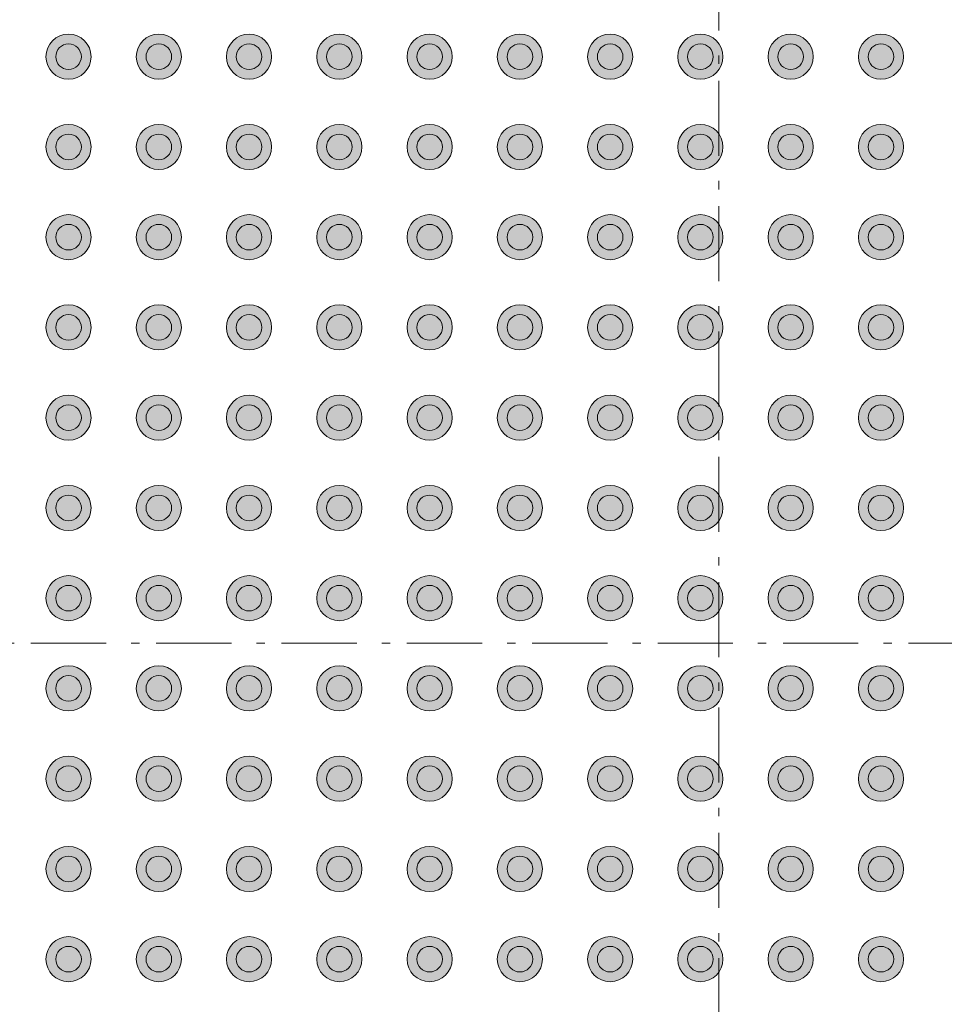
# Model space of a CAD drawing. Units: millimetres. Extents: x -16.8 to 70.5, y -154.9 to -88.4.
# Drawn here: x 18.6 to 31.6, y -122.3 to -108.4 of the extents above; entities that cross this region are included whole.
import ezdxf

# ---------------------------------------------------------------- set-up
doc = ezdxf.new("R2010")
doc.units = ezdxf.units.MM
doc.header["$LTSCALE"] = 4.233329
doc.linetypes.add('STYLE_17', pattern=[0.416656, 0.25, -0.083313, 0.027771, -0.055573])
doc.layers.add('None', color=7, linetype='Continuous', lineweight=5)

# ---------------------------------------------------------------- blocks, each defined once
blk = doc.blocks.new('Group')
at = {"layer": 'None', "color": 30, "linetype": 'STYLE_17', "lineweight": 9}
for p, q in [((1.53559, 56.8055), (1.53559, 19.8055)), ((-16.96441, 38.3055), (20.03559, 38.3055))]:
    blk.add_line(p, q, dxfattribs=at)

msp = doc.modelspace()

# ---------------------------------------------------------------- hatches: boundary and pattern name
at = {"layer": 'None', "linetype": 'Continuous', "lineweight": 0}
h = msp.add_hatch(color=7, dxfattribs=at)
edge = h.paths.add_edge_path()
edge.add_arc((19.25, -108.91607), 0.3175, 0, 360, ccw=False)
h = msp.add_hatch(color=7, dxfattribs=at)
edge = h.paths.add_edge_path()
edge.add_arc((20.52, -108.91607), 0.3175, 0, 360, ccw=False)
h = msp.add_hatch(color=7, dxfattribs=at)
edge = h.paths.add_edge_path()
edge.add_arc((21.79, -108.91607), 0.3175, 0, 360, ccw=False)
h = msp.add_hatch(color=7, dxfattribs=at)
edge = h.paths.add_edge_path()
edge.add_arc((23.06, -108.91607), 0.3175, 0, 360, ccw=False)
h = msp.add_hatch(color=7, dxfattribs=at)
edge = h.paths.add_edge_path()
edge.add_arc((24.33, -108.91607), 0.3175, 0, 360, ccw=False)
h = msp.add_hatch(color=7, dxfattribs=at)
edge = h.paths.add_edge_path()
edge.add_arc((25.6, -108.91607), 0.3175, 0, 360, ccw=False)
h = msp.add_hatch(color=7, dxfattribs=at)
edge = h.paths.add_edge_path()
edge.add_arc((26.87, -108.91607), 0.3175, 0, 360, ccw=False)
h = msp.add_hatch(color=7, dxfattribs=at)
edge = h.paths.add_edge_path()
edge.add_arc((28.14, -108.91607), 0.3175, 0, 360, ccw=False)
h = msp.add_hatch(color=7, dxfattribs=at)
edge = h.paths.add_edge_path()
edge.add_arc((29.41, -108.91607), 0.3175, 0, 360, ccw=False)
h = msp.add_hatch(color=7, dxfattribs=at)
edge = h.paths.add_edge_path()
edge.add_arc((30.68, -108.91607), 0.3175, 0, 360, ccw=False)
h = msp.add_hatch(color=7, dxfattribs=at)
edge = h.paths.add_edge_path()
edge.add_arc((19.25, -108.91607), 0.18, 0, 360, ccw=False)
h = msp.add_hatch(color=7, dxfattribs=at)
edge = h.paths.add_edge_path()
edge.add_arc((20.52, -108.91607), 0.18, 0, 360, ccw=False)
h = msp.add_hatch(color=7, dxfattribs=at)
edge = h.paths.add_edge_path()
edge.add_arc((21.79, -108.91607), 0.18, 0, 360, ccw=False)
h = msp.add_hatch(color=7, dxfattribs=at)
edge = h.paths.add_edge_path()
edge.add_arc((23.06, -108.91607), 0.18, 0, 360, ccw=False)
h = msp.add_hatch(color=7, dxfattribs=at)
edge = h.paths.add_edge_path()
edge.add_arc((24.33, -108.91607), 0.18, 0, 360, ccw=False)
h = msp.add_hatch(color=7, dxfattribs=at)
edge = h.paths.add_edge_path()
edge.add_arc((25.6, -108.91607), 0.18, 0, 360, ccw=False)
h = msp.add_hatch(color=7, dxfattribs=at)
edge = h.paths.add_edge_path()
edge.add_arc((26.87, -108.91607), 0.18, 0, 360, ccw=False)
h = msp.add_hatch(color=7, dxfattribs=at)
edge = h.paths.add_edge_path()
edge.add_arc((28.14, -108.91607), 0.18, 0, 360, ccw=False)
h = msp.add_hatch(color=7, dxfattribs=at)
edge = h.paths.add_edge_path()
edge.add_arc((29.41, -108.91607), 0.18, 0, 360, ccw=False)
h = msp.add_hatch(color=7, dxfattribs=at)
edge = h.paths.add_edge_path()
edge.add_arc((30.68, -108.91607), 0.18, 0, 360, ccw=False)
h = msp.add_hatch(color=7, dxfattribs=at)
edge = h.paths.add_edge_path()
edge.add_arc((19.25, -110.18607), 0.3175, 0, 360, ccw=False)
h = msp.add_hatch(color=7, dxfattribs=at)
edge = h.paths.add_edge_path()
edge.add_arc((20.52, -110.18607), 0.3175, 0, 360, ccw=False)
h = msp.add_hatch(color=7, dxfattribs=at)
edge = h.paths.add_edge_path()
edge.add_arc((21.79, -110.18607), 0.3175, 0, 360, ccw=False)
h = msp.add_hatch(color=7, dxfattribs=at)
edge = h.paths.add_edge_path()
edge.add_arc((23.06, -110.18607), 0.3175, 0, 360, ccw=False)
h = msp.add_hatch(color=7, dxfattribs=at)
edge = h.paths.add_edge_path()
edge.add_arc((24.33, -110.18607), 0.3175, 0, 360, ccw=False)
h = msp.add_hatch(color=7, dxfattribs=at)
edge = h.paths.add_edge_path()
edge.add_arc((25.6, -110.18607), 0.3175, 0, 360, ccw=False)
h = msp.add_hatch(color=7, dxfattribs=at)
edge = h.paths.add_edge_path()
edge.add_arc((26.87, -110.18607), 0.3175, 0, 360, ccw=False)
h = msp.add_hatch(color=7, dxfattribs=at)
edge = h.paths.add_edge_path()
edge.add_arc((28.14, -110.18607), 0.3175, 0, 360, ccw=False)
h = msp.add_hatch(color=7, dxfattribs=at)
edge = h.paths.add_edge_path()
edge.add_arc((29.41, -110.18607), 0.3175, 0, 360, ccw=False)
h = msp.add_hatch(color=7, dxfattribs=at)
edge = h.paths.add_edge_path()
edge.add_arc((30.68, -110.18607), 0.3175, 0, 360, ccw=False)
h = msp.add_hatch(color=7, dxfattribs=at)
edge = h.paths.add_edge_path()
edge.add_arc((19.25, -110.18607), 0.18, 0, 360, ccw=False)
h = msp.add_hatch(color=7, dxfattribs=at)
edge = h.paths.add_edge_path()
edge.add_arc((20.52, -110.18607), 0.18, 0, 360, ccw=False)
h = msp.add_hatch(color=7, dxfattribs=at)
edge = h.paths.add_edge_path()
edge.add_arc((21.79, -110.18607), 0.18, 0, 360, ccw=False)
h = msp.add_hatch(color=7, dxfattribs=at)
edge = h.paths.add_edge_path()
edge.add_arc((23.06, -110.18607), 0.18, 0, 360, ccw=False)
h = msp.add_hatch(color=7, dxfattribs=at)
edge = h.paths.add_edge_path()
edge.add_arc((24.33, -110.18607), 0.18, 0, 360, ccw=False)
h = msp.add_hatch(color=7, dxfattribs=at)
edge = h.paths.add_edge_path()
edge.add_arc((25.6, -110.18607), 0.18, 0, 360, ccw=False)
h = msp.add_hatch(color=7, dxfattribs=at)
edge = h.paths.add_edge_path()
edge.add_arc((26.87, -110.18607), 0.18, 0, 360, ccw=False)
h = msp.add_hatch(color=7, dxfattribs=at)
edge = h.paths.add_edge_path()
edge.add_arc((28.14, -110.18607), 0.18, 0, 360, ccw=False)
h = msp.add_hatch(color=7, dxfattribs=at)
edge = h.paths.add_edge_path()
edge.add_arc((29.41, -110.18607), 0.18, 0, 360, ccw=False)
h = msp.add_hatch(color=7, dxfattribs=at)
edge = h.paths.add_edge_path()
edge.add_arc((30.68, -110.18607), 0.18, 0, 360, ccw=False)
h = msp.add_hatch(color=7, dxfattribs=at)
edge = h.paths.add_edge_path()
edge.add_arc((19.25, -111.45607), 0.3175, 0, 360, ccw=False)
h = msp.add_hatch(color=7, dxfattribs=at)
edge = h.paths.add_edge_path()
edge.add_arc((20.52, -111.45607), 0.3175, 0, 360, ccw=False)
h = msp.add_hatch(color=7, dxfattribs=at)
edge = h.paths.add_edge_path()
edge.add_arc((21.79, -111.45607), 0.3175, 0, 360, ccw=False)
h = msp.add_hatch(color=7, dxfattribs=at)
edge = h.paths.add_edge_path()
edge.add_arc((23.06, -111.45607), 0.3175, 0, 360, ccw=False)
h = msp.add_hatch(color=7, dxfattribs=at)
edge = h.paths.add_edge_path()
edge.add_arc((24.33, -111.45607), 0.3175, 0, 360, ccw=False)
h = msp.add_hatch(color=7, dxfattribs=at)
edge = h.paths.add_edge_path()
edge.add_arc((25.6, -111.45607), 0.3175, 0, 360, ccw=False)
h = msp.add_hatch(color=7, dxfattribs=at)
edge = h.paths.add_edge_path()
edge.add_arc((26.87, -111.45607), 0.3175, 0, 360, ccw=False)
h = msp.add_hatch(color=7, dxfattribs=at)
edge = h.paths.add_edge_path()
edge.add_arc((28.14, -111.45607), 0.3175, 0, 360, ccw=False)
h = msp.add_hatch(color=7, dxfattribs=at)
edge = h.paths.add_edge_path()
edge.add_arc((29.41, -111.45607), 0.3175, 0, 360, ccw=False)
h = msp.add_hatch(color=7, dxfattribs=at)
edge = h.paths.add_edge_path()
edge.add_arc((30.68, -111.45607), 0.3175, 0, 360, ccw=False)
h = msp.add_hatch(color=7, dxfattribs=at)
edge = h.paths.add_edge_path()
edge.add_arc((19.25, -111.45607), 0.18, 0, 360, ccw=False)
h = msp.add_hatch(color=7, dxfattribs=at)
edge = h.paths.add_edge_path()
edge.add_arc((20.52, -111.45607), 0.18, 0, 360, ccw=False)
h = msp.add_hatch(color=7, dxfattribs=at)
edge = h.paths.add_edge_path()
edge.add_arc((21.79, -111.45607), 0.18, 0, 360, ccw=False)
h = msp.add_hatch(color=7, dxfattribs=at)
edge = h.paths.add_edge_path()
edge.add_arc((23.06, -111.45607), 0.18, 0, 360, ccw=False)
h = msp.add_hatch(color=7, dxfattribs=at)
edge = h.paths.add_edge_path()
edge.add_arc((24.33, -111.45607), 0.18, 0, 360, ccw=False)
h = msp.add_hatch(color=7, dxfattribs=at)
edge = h.paths.add_edge_path()
edge.add_arc((25.6, -111.45607), 0.18, 0, 360, ccw=False)
h = msp.add_hatch(color=7, dxfattribs=at)
edge = h.paths.add_edge_path()
edge.add_arc((26.87, -111.45607), 0.18, 0, 360, ccw=False)
h = msp.add_hatch(color=7, dxfattribs=at)
edge = h.paths.add_edge_path()
edge.add_arc((28.14, -111.45607), 0.18, 0, 360, ccw=False)
h = msp.add_hatch(color=7, dxfattribs=at)
edge = h.paths.add_edge_path()
edge.add_arc((29.41, -111.45607), 0.18, 0, 360, ccw=False)
h = msp.add_hatch(color=7, dxfattribs=at)
edge = h.paths.add_edge_path()
edge.add_arc((30.68, -111.45607), 0.18, 0, 360, ccw=False)
h = msp.add_hatch(color=7, dxfattribs=at)
edge = h.paths.add_edge_path()
edge.add_arc((19.25, -112.72607), 0.3175, 0, 360, ccw=False)
h = msp.add_hatch(color=7, dxfattribs=at)
edge = h.paths.add_edge_path()
edge.add_arc((20.52, -112.72607), 0.3175, 0, 360, ccw=False)
h = msp.add_hatch(color=7, dxfattribs=at)
edge = h.paths.add_edge_path()
edge.add_arc((21.79, -112.72607), 0.3175, 0, 360, ccw=False)
h = msp.add_hatch(color=7, dxfattribs=at)
edge = h.paths.add_edge_path()
edge.add_arc((23.06, -112.72607), 0.3175, 0, 360, ccw=False)
h = msp.add_hatch(color=7, dxfattribs=at)
edge = h.paths.add_edge_path()
edge.add_arc((24.33, -112.72607), 0.3175, 0, 360, ccw=False)
h = msp.add_hatch(color=7, dxfattribs=at)
edge = h.paths.add_edge_path()
edge.add_arc((25.6, -112.72607), 0.3175, 0, 360, ccw=False)
h = msp.add_hatch(color=7, dxfattribs=at)
edge = h.paths.add_edge_path()
edge.add_arc((26.87, -112.72607), 0.3175, 0, 360, ccw=False)
h = msp.add_hatch(color=7, dxfattribs=at)
edge = h.paths.add_edge_path()
edge.add_arc((28.14, -112.72607), 0.3175, 0, 360, ccw=False)
h = msp.add_hatch(color=7, dxfattribs=at)
edge = h.paths.add_edge_path()
edge.add_arc((29.41, -112.72607), 0.3175, 0, 360, ccw=False)
h = msp.add_hatch(color=7, dxfattribs=at)
edge = h.paths.add_edge_path()
edge.add_arc((30.68, -112.72607), 0.3175, 0, 360, ccw=False)
h = msp.add_hatch(color=7, dxfattribs=at)
edge = h.paths.add_edge_path()
edge.add_arc((19.25, -112.72607), 0.18, 0, 360, ccw=False)
h = msp.add_hatch(color=7, dxfattribs=at)
edge = h.paths.add_edge_path()
edge.add_arc((20.52, -112.72607), 0.18, 0, 360, ccw=False)
h = msp.add_hatch(color=7, dxfattribs=at)
edge = h.paths.add_edge_path()
edge.add_arc((21.79, -112.72607), 0.18, 0, 360, ccw=False)
h = msp.add_hatch(color=7, dxfattribs=at)
edge = h.paths.add_edge_path()
edge.add_arc((23.06, -112.72607), 0.18, 0, 360, ccw=False)
h = msp.add_hatch(color=7, dxfattribs=at)
edge = h.paths.add_edge_path()
edge.add_arc((24.33, -112.72607), 0.18, 0, 360, ccw=False)
h = msp.add_hatch(color=7, dxfattribs=at)
edge = h.paths.add_edge_path()
edge.add_arc((25.6, -112.72607), 0.18, 0, 360, ccw=False)
h = msp.add_hatch(color=7, dxfattribs=at)
edge = h.paths.add_edge_path()
edge.add_arc((26.87, -112.72607), 0.18, 0, 360, ccw=False)
h = msp.add_hatch(color=7, dxfattribs=at)
edge = h.paths.add_edge_path()
edge.add_arc((28.14, -112.72607), 0.18, 0, 360, ccw=False)
h = msp.add_hatch(color=7, dxfattribs=at)
edge = h.paths.add_edge_path()
edge.add_arc((29.41, -112.72607), 0.18, 0, 360, ccw=False)
h = msp.add_hatch(color=7, dxfattribs=at)
edge = h.paths.add_edge_path()
edge.add_arc((30.68, -112.72607), 0.18, 0, 360, ccw=False)
h = msp.add_hatch(color=7, dxfattribs=at)
edge = h.paths.add_edge_path()
edge.add_arc((19.25, -113.99607), 0.3175, 0, 360, ccw=False)
h = msp.add_hatch(color=7, dxfattribs=at)
edge = h.paths.add_edge_path()
edge.add_arc((20.52, -113.99607), 0.3175, 0, 360, ccw=False)
h = msp.add_hatch(color=7, dxfattribs=at)
edge = h.paths.add_edge_path()
edge.add_arc((21.79, -113.99607), 0.3175, 0, 360, ccw=False)
h = msp.add_hatch(color=7, dxfattribs=at)
edge = h.paths.add_edge_path()
edge.add_arc((23.06, -113.99607), 0.3175, 0, 360, ccw=False)
h = msp.add_hatch(color=7, dxfattribs=at)
edge = h.paths.add_edge_path()
edge.add_arc((24.33, -113.99607), 0.3175, 0, 360, ccw=False)
h = msp.add_hatch(color=7, dxfattribs=at)
edge = h.paths.add_edge_path()
edge.add_arc((25.6, -113.99607), 0.3175, 0, 360, ccw=False)
h = msp.add_hatch(color=7, dxfattribs=at)
edge = h.paths.add_edge_path()
edge.add_arc((26.87, -113.99607), 0.3175, 0, 360, ccw=False)
h = msp.add_hatch(color=7, dxfattribs=at)
edge = h.paths.add_edge_path()
edge.add_arc((28.14, -113.99607), 0.3175, 0, 360, ccw=False)
h = msp.add_hatch(color=7, dxfattribs=at)
edge = h.paths.add_edge_path()
edge.add_arc((29.41, -113.99607), 0.3175, 0, 360, ccw=False)
h = msp.add_hatch(color=7, dxfattribs=at)
edge = h.paths.add_edge_path()
edge.add_arc((30.68, -113.99607), 0.3175, 0, 360, ccw=False)
h = msp.add_hatch(color=7, dxfattribs=at)
edge = h.paths.add_edge_path()
edge.add_arc((19.25, -113.99607), 0.18, 0, 360, ccw=False)
h = msp.add_hatch(color=7, dxfattribs=at)
edge = h.paths.add_edge_path()
edge.add_arc((20.52, -113.99607), 0.18, 0, 360, ccw=False)
h = msp.add_hatch(color=7, dxfattribs=at)
edge = h.paths.add_edge_path()
edge.add_arc((21.79, -113.99607), 0.18, 0, 360, ccw=False)
h = msp.add_hatch(color=7, dxfattribs=at)
edge = h.paths.add_edge_path()
edge.add_arc((23.06, -113.99607), 0.18, 0, 360, ccw=False)
h = msp.add_hatch(color=7, dxfattribs=at)
edge = h.paths.add_edge_path()
edge.add_arc((24.33, -113.99607), 0.18, 0, 360, ccw=False)
h = msp.add_hatch(color=7, dxfattribs=at)
edge = h.paths.add_edge_path()
edge.add_arc((25.6, -113.99607), 0.18, 0, 360, ccw=False)
h = msp.add_hatch(color=7, dxfattribs=at)
edge = h.paths.add_edge_path()
edge.add_arc((26.87, -113.99607), 0.18, 0, 360, ccw=False)
h = msp.add_hatch(color=7, dxfattribs=at)
edge = h.paths.add_edge_path()
edge.add_arc((28.14, -113.99607), 0.18, 0, 360, ccw=False)
h = msp.add_hatch(color=7, dxfattribs=at)
edge = h.paths.add_edge_path()
edge.add_arc((29.41, -113.99607), 0.18, 0, 360, ccw=False)
h = msp.add_hatch(color=7, dxfattribs=at)
edge = h.paths.add_edge_path()
edge.add_arc((30.68, -113.99607), 0.18, 0, 360, ccw=False)
h = msp.add_hatch(color=7, dxfattribs=at)
edge = h.paths.add_edge_path()
edge.add_arc((19.25, -115.26607), 0.3175, 0, 360, ccw=False)
h = msp.add_hatch(color=7, dxfattribs=at)
edge = h.paths.add_edge_path()
edge.add_arc((20.52, -115.26607), 0.3175, 0, 360, ccw=False)
h = msp.add_hatch(color=7, dxfattribs=at)
edge = h.paths.add_edge_path()
edge.add_arc((21.79, -115.26607), 0.3175, 0, 360, ccw=False)
h = msp.add_hatch(color=7, dxfattribs=at)
edge = h.paths.add_edge_path()
edge.add_arc((23.06, -115.26607), 0.3175, 0, 360, ccw=False)
h = msp.add_hatch(color=7, dxfattribs=at)
edge = h.paths.add_edge_path()
edge.add_arc((24.33, -115.26607), 0.3175, 0, 360, ccw=False)
h = msp.add_hatch(color=7, dxfattribs=at)
edge = h.paths.add_edge_path()
edge.add_arc((25.6, -115.26607), 0.3175, 0, 360, ccw=False)
h = msp.add_hatch(color=7, dxfattribs=at)
edge = h.paths.add_edge_path()
edge.add_arc((26.87, -115.26607), 0.3175, 0, 360, ccw=False)
h = msp.add_hatch(color=7, dxfattribs=at)
edge = h.paths.add_edge_path()
edge.add_arc((28.14, -115.26607), 0.3175, 0, 360, ccw=False)
h = msp.add_hatch(color=7, dxfattribs=at)
edge = h.paths.add_edge_path()
edge.add_arc((29.41, -115.26607), 0.3175, 0, 360, ccw=False)
h = msp.add_hatch(color=7, dxfattribs=at)
edge = h.paths.add_edge_path()
edge.add_arc((30.68, -115.26607), 0.3175, 0, 360, ccw=False)
h = msp.add_hatch(color=7, dxfattribs=at)
edge = h.paths.add_edge_path()
edge.add_arc((19.25, -115.26607), 0.18, 0, 360, ccw=False)
h = msp.add_hatch(color=7, dxfattribs=at)
edge = h.paths.add_edge_path()
edge.add_arc((20.52, -115.26607), 0.18, 0, 360, ccw=False)
h = msp.add_hatch(color=7, dxfattribs=at)
edge = h.paths.add_edge_path()
edge.add_arc((21.79, -115.26607), 0.18, 0, 360, ccw=False)
h = msp.add_hatch(color=7, dxfattribs=at)
edge = h.paths.add_edge_path()
edge.add_arc((23.06, -115.26607), 0.18, 0, 360, ccw=False)
h = msp.add_hatch(color=7, dxfattribs=at)
edge = h.paths.add_edge_path()
edge.add_arc((24.33, -115.26607), 0.18, 0, 360, ccw=False)
h = msp.add_hatch(color=7, dxfattribs=at)
edge = h.paths.add_edge_path()
edge.add_arc((25.6, -115.26607), 0.18, 0, 360, ccw=False)
h = msp.add_hatch(color=7, dxfattribs=at)
edge = h.paths.add_edge_path()
edge.add_arc((26.87, -115.26607), 0.18, 0, 360, ccw=False)
h = msp.add_hatch(color=7, dxfattribs=at)
edge = h.paths.add_edge_path()
edge.add_arc((28.14, -115.26607), 0.18, 0, 360, ccw=False)
h = msp.add_hatch(color=7, dxfattribs=at)
edge = h.paths.add_edge_path()
edge.add_arc((29.41, -115.26607), 0.18, 0, 360, ccw=False)
h = msp.add_hatch(color=7, dxfattribs=at)
edge = h.paths.add_edge_path()
edge.add_arc((30.68, -115.26607), 0.18, 0, 360, ccw=False)
h = msp.add_hatch(color=7, dxfattribs=at)
edge = h.paths.add_edge_path()
edge.add_arc((19.25, -116.53607), 0.3175, 0, 360, ccw=False)
h = msp.add_hatch(color=7, dxfattribs=at)
edge = h.paths.add_edge_path()
edge.add_arc((20.52, -116.53607), 0.3175, 0, 360, ccw=False)
h = msp.add_hatch(color=7, dxfattribs=at)
edge = h.paths.add_edge_path()
edge.add_arc((21.79, -116.53607), 0.3175, 0, 360, ccw=False)
h = msp.add_hatch(color=7, dxfattribs=at)
edge = h.paths.add_edge_path()
edge.add_arc((23.06, -116.53607), 0.3175, 0, 360, ccw=False)
h = msp.add_hatch(color=7, dxfattribs=at)
edge = h.paths.add_edge_path()
edge.add_arc((24.33, -116.53607), 0.3175, 0, 360, ccw=False)
h = msp.add_hatch(color=7, dxfattribs=at)
edge = h.paths.add_edge_path()
edge.add_arc((25.6, -116.53607), 0.3175, 0, 360, ccw=False)
h = msp.add_hatch(color=7, dxfattribs=at)
edge = h.paths.add_edge_path()
edge.add_arc((26.87, -116.53607), 0.3175, 0, 360, ccw=False)
h = msp.add_hatch(color=7, dxfattribs=at)
edge = h.paths.add_edge_path()
edge.add_arc((28.14, -116.53607), 0.3175, 0, 360, ccw=False)
h = msp.add_hatch(color=7, dxfattribs=at)
edge = h.paths.add_edge_path()
edge.add_arc((29.41, -116.53607), 0.3175, 0, 360, ccw=False)
h = msp.add_hatch(color=7, dxfattribs=at)
edge = h.paths.add_edge_path()
edge.add_arc((30.68, -116.53607), 0.3175, 0, 360, ccw=False)
h = msp.add_hatch(color=7, dxfattribs=at)
edge = h.paths.add_edge_path()
edge.add_arc((19.25, -116.53607), 0.18, 0, 360, ccw=False)
h = msp.add_hatch(color=7, dxfattribs=at)
edge = h.paths.add_edge_path()
edge.add_arc((20.52, -116.53607), 0.18, 0, 360, ccw=False)
h = msp.add_hatch(color=7, dxfattribs=at)
edge = h.paths.add_edge_path()
edge.add_arc((21.79, -116.53607), 0.18, 0, 360, ccw=False)
h = msp.add_hatch(color=7, dxfattribs=at)
edge = h.paths.add_edge_path()
edge.add_arc((23.06, -116.53607), 0.18, 0, 360, ccw=False)
h = msp.add_hatch(color=7, dxfattribs=at)
edge = h.paths.add_edge_path()
edge.add_arc((24.33, -116.53607), 0.18, 0, 360, ccw=False)
h = msp.add_hatch(color=7, dxfattribs=at)
edge = h.paths.add_edge_path()
edge.add_arc((25.6, -116.53607), 0.18, 0, 360, ccw=False)
h = msp.add_hatch(color=7, dxfattribs=at)
edge = h.paths.add_edge_path()
edge.add_arc((26.87, -116.53607), 0.18, 0, 360, ccw=False)
h = msp.add_hatch(color=7, dxfattribs=at)
edge = h.paths.add_edge_path()
edge.add_arc((28.14, -116.53607), 0.18, 0, 360, ccw=False)
h = msp.add_hatch(color=7, dxfattribs=at)
edge = h.paths.add_edge_path()
edge.add_arc((29.41, -116.53607), 0.18, 0, 360, ccw=False)
h = msp.add_hatch(color=7, dxfattribs=at)
edge = h.paths.add_edge_path()
edge.add_arc((30.68, -116.53607), 0.18, 0, 360, ccw=False)
h = msp.add_hatch(color=7, dxfattribs=at)
edge = h.paths.add_edge_path()
edge.add_arc((19.25, -117.80607), 0.3175, 0, 360, ccw=False)
h = msp.add_hatch(color=7, dxfattribs=at)
edge = h.paths.add_edge_path()
edge.add_arc((20.52, -117.80607), 0.3175, 0, 360, ccw=False)
h = msp.add_hatch(color=7, dxfattribs=at)
edge = h.paths.add_edge_path()
edge.add_arc((21.79, -117.80607), 0.3175, 0, 360, ccw=False)
h = msp.add_hatch(color=7, dxfattribs=at)
edge = h.paths.add_edge_path()
edge.add_arc((23.06, -117.80607), 0.3175, 0, 360, ccw=False)
h = msp.add_hatch(color=7, dxfattribs=at)
edge = h.paths.add_edge_path()
edge.add_arc((24.33, -117.80607), 0.3175, 0, 360, ccw=False)
h = msp.add_hatch(color=7, dxfattribs=at)
edge = h.paths.add_edge_path()
edge.add_arc((25.6, -117.80607), 0.3175, 0, 360, ccw=False)
h = msp.add_hatch(color=7, dxfattribs=at)
edge = h.paths.add_edge_path()
edge.add_arc((26.87, -117.80607), 0.3175, 0, 360, ccw=False)
h = msp.add_hatch(color=7, dxfattribs=at)
edge = h.paths.add_edge_path()
edge.add_arc((28.14, -117.80607), 0.3175, 0, 360, ccw=False)
h = msp.add_hatch(color=7, dxfattribs=at)
edge = h.paths.add_edge_path()
edge.add_arc((29.41, -117.80607), 0.3175, 0, 360, ccw=False)
h = msp.add_hatch(color=7, dxfattribs=at)
edge = h.paths.add_edge_path()
edge.add_arc((30.68, -117.80607), 0.3175, 0, 360, ccw=False)
h = msp.add_hatch(color=7, dxfattribs=at)
edge = h.paths.add_edge_path()
edge.add_arc((19.25, -117.80607), 0.18, 0, 360, ccw=False)
h = msp.add_hatch(color=7, dxfattribs=at)
edge = h.paths.add_edge_path()
edge.add_arc((20.52, -117.80607), 0.18, 0, 360, ccw=False)
h = msp.add_hatch(color=7, dxfattribs=at)
edge = h.paths.add_edge_path()
edge.add_arc((21.79, -117.80607), 0.18, 0, 360, ccw=False)
h = msp.add_hatch(color=7, dxfattribs=at)
edge = h.paths.add_edge_path()
edge.add_arc((23.06, -117.80607), 0.18, 0, 360, ccw=False)
h = msp.add_hatch(color=7, dxfattribs=at)
edge = h.paths.add_edge_path()
edge.add_arc((24.33, -117.80607), 0.18, 0, 360, ccw=False)
h = msp.add_hatch(color=7, dxfattribs=at)
edge = h.paths.add_edge_path()
edge.add_arc((25.6, -117.80607), 0.18, 0, 360, ccw=False)
h = msp.add_hatch(color=7, dxfattribs=at)
edge = h.paths.add_edge_path()
edge.add_arc((26.87, -117.80607), 0.18, 0, 360, ccw=False)
h = msp.add_hatch(color=7, dxfattribs=at)
edge = h.paths.add_edge_path()
edge.add_arc((28.14, -117.80607), 0.18, 0, 360, ccw=False)
h = msp.add_hatch(color=7, dxfattribs=at)
edge = h.paths.add_edge_path()
edge.add_arc((29.41, -117.80607), 0.18, 0, 360, ccw=False)
h = msp.add_hatch(color=7, dxfattribs=at)
edge = h.paths.add_edge_path()
edge.add_arc((30.68, -117.80607), 0.18, 0, 360, ccw=False)
h = msp.add_hatch(color=7, dxfattribs=at)
edge = h.paths.add_edge_path()
edge.add_arc((19.25, -119.07607), 0.3175, 0, 360, ccw=False)
h = msp.add_hatch(color=7, dxfattribs=at)
edge = h.paths.add_edge_path()
edge.add_arc((20.52, -119.07607), 0.3175, 0, 360, ccw=False)
h = msp.add_hatch(color=7, dxfattribs=at)
edge = h.paths.add_edge_path()
edge.add_arc((21.79, -119.07607), 0.3175, 0, 360, ccw=False)
h = msp.add_hatch(color=7, dxfattribs=at)
edge = h.paths.add_edge_path()
edge.add_arc((23.06, -119.07607), 0.3175, 0, 360, ccw=False)
h = msp.add_hatch(color=7, dxfattribs=at)
edge = h.paths.add_edge_path()
edge.add_arc((24.33, -119.07607), 0.3175, 0, 360, ccw=False)
h = msp.add_hatch(color=7, dxfattribs=at)
edge = h.paths.add_edge_path()
edge.add_arc((25.6, -119.07607), 0.3175, 0, 360, ccw=False)
h = msp.add_hatch(color=7, dxfattribs=at)
edge = h.paths.add_edge_path()
edge.add_arc((26.87, -119.07607), 0.3175, 0, 360, ccw=False)
h = msp.add_hatch(color=7, dxfattribs=at)
edge = h.paths.add_edge_path()
edge.add_arc((28.14, -119.07607), 0.3175, 0, 360, ccw=False)
h = msp.add_hatch(color=7, dxfattribs=at)
edge = h.paths.add_edge_path()
edge.add_arc((29.41, -119.07607), 0.3175, 0, 360, ccw=False)
h = msp.add_hatch(color=7, dxfattribs=at)
edge = h.paths.add_edge_path()
edge.add_arc((30.68, -119.07607), 0.3175, 0, 360, ccw=False)
h = msp.add_hatch(color=7, dxfattribs=at)
edge = h.paths.add_edge_path()
edge.add_arc((19.25, -119.07607), 0.18, 0, 360, ccw=False)
h = msp.add_hatch(color=7, dxfattribs=at)
edge = h.paths.add_edge_path()
edge.add_arc((20.52, -119.07607), 0.18, 0, 360, ccw=False)
h = msp.add_hatch(color=7, dxfattribs=at)
edge = h.paths.add_edge_path()
edge.add_arc((21.79, -119.07607), 0.18, 0, 360, ccw=False)
h = msp.add_hatch(color=7, dxfattribs=at)
edge = h.paths.add_edge_path()
edge.add_arc((23.06, -119.07607), 0.18, 0, 360, ccw=False)
h = msp.add_hatch(color=7, dxfattribs=at)
edge = h.paths.add_edge_path()
edge.add_arc((24.33, -119.07607), 0.18, 0, 360, ccw=False)
h = msp.add_hatch(color=7, dxfattribs=at)
edge = h.paths.add_edge_path()
edge.add_arc((25.6, -119.07607), 0.18, 0, 360, ccw=False)
h = msp.add_hatch(color=7, dxfattribs=at)
edge = h.paths.add_edge_path()
edge.add_arc((26.87, -119.07607), 0.18, 0, 360, ccw=False)
h = msp.add_hatch(color=7, dxfattribs=at)
edge = h.paths.add_edge_path()
edge.add_arc((28.14, -119.07607), 0.18, 0, 360, ccw=False)
h = msp.add_hatch(color=7, dxfattribs=at)
edge = h.paths.add_edge_path()
edge.add_arc((29.41, -119.07607), 0.18, 0, 360, ccw=False)
h = msp.add_hatch(color=7, dxfattribs=at)
edge = h.paths.add_edge_path()
edge.add_arc((30.68, -119.07607), 0.18, 0, 360, ccw=False)
h = msp.add_hatch(color=7, dxfattribs=at)
edge = h.paths.add_edge_path()
edge.add_arc((19.25, -120.34607), 0.3175, 0, 360, ccw=False)
h = msp.add_hatch(color=7, dxfattribs=at)
edge = h.paths.add_edge_path()
edge.add_arc((20.52, -120.34607), 0.3175, 0, 360, ccw=False)
h = msp.add_hatch(color=7, dxfattribs=at)
edge = h.paths.add_edge_path()
edge.add_arc((21.79, -120.34607), 0.3175, 0, 360, ccw=False)
h = msp.add_hatch(color=7, dxfattribs=at)
edge = h.paths.add_edge_path()
edge.add_arc((23.06, -120.34607), 0.3175, 0, 360, ccw=False)
h = msp.add_hatch(color=7, dxfattribs=at)
edge = h.paths.add_edge_path()
edge.add_arc((24.33, -120.34607), 0.3175, 0, 360, ccw=False)
h = msp.add_hatch(color=7, dxfattribs=at)
edge = h.paths.add_edge_path()
edge.add_arc((25.6, -120.34607), 0.3175, 0, 360, ccw=False)
h = msp.add_hatch(color=7, dxfattribs=at)
edge = h.paths.add_edge_path()
edge.add_arc((26.87, -120.34607), 0.3175, 0, 360, ccw=False)
h = msp.add_hatch(color=7, dxfattribs=at)
edge = h.paths.add_edge_path()
edge.add_arc((28.14, -120.34607), 0.3175, 0, 360, ccw=False)
h = msp.add_hatch(color=7, dxfattribs=at)
edge = h.paths.add_edge_path()
edge.add_arc((29.41, -120.34607), 0.3175, 0, 360, ccw=False)
h = msp.add_hatch(color=7, dxfattribs=at)
edge = h.paths.add_edge_path()
edge.add_arc((30.68, -120.34607), 0.3175, 0, 360, ccw=False)
h = msp.add_hatch(color=7, dxfattribs=at)
edge = h.paths.add_edge_path()
edge.add_arc((19.25, -120.34607), 0.18, 0, 360, ccw=False)
h = msp.add_hatch(color=7, dxfattribs=at)
edge = h.paths.add_edge_path()
edge.add_arc((20.52, -120.34607), 0.18, 0, 360, ccw=False)
h = msp.add_hatch(color=7, dxfattribs=at)
edge = h.paths.add_edge_path()
edge.add_arc((21.79, -120.34607), 0.18, 0, 360, ccw=False)
h = msp.add_hatch(color=7, dxfattribs=at)
edge = h.paths.add_edge_path()
edge.add_arc((23.06, -120.34607), 0.18, 0, 360, ccw=False)
h = msp.add_hatch(color=7, dxfattribs=at)
edge = h.paths.add_edge_path()
edge.add_arc((24.33, -120.34607), 0.18, 0, 360, ccw=False)
h = msp.add_hatch(color=7, dxfattribs=at)
edge = h.paths.add_edge_path()
edge.add_arc((25.6, -120.34607), 0.18, 0, 360, ccw=False)
h = msp.add_hatch(color=7, dxfattribs=at)
edge = h.paths.add_edge_path()
edge.add_arc((26.87, -120.34607), 0.18, 0, 360, ccw=False)
h = msp.add_hatch(color=7, dxfattribs=at)
edge = h.paths.add_edge_path()
edge.add_arc((28.14, -120.34607), 0.18, 0, 360, ccw=False)
h = msp.add_hatch(color=7, dxfattribs=at)
edge = h.paths.add_edge_path()
edge.add_arc((29.41, -120.34607), 0.18, 0, 360, ccw=False)
h = msp.add_hatch(color=7, dxfattribs=at)
edge = h.paths.add_edge_path()
edge.add_arc((30.68, -120.34607), 0.18, 0, 360, ccw=False)
h = msp.add_hatch(color=7, dxfattribs=at)
edge = h.paths.add_edge_path()
edge.add_arc((19.25, -121.61607), 0.3175, 0, 360, ccw=False)
h = msp.add_hatch(color=7, dxfattribs=at)
edge = h.paths.add_edge_path()
edge.add_arc((20.52, -121.61607), 0.3175, 0, 360, ccw=False)
h = msp.add_hatch(color=7, dxfattribs=at)
edge = h.paths.add_edge_path()
edge.add_arc((21.79, -121.61607), 0.3175, 0, 360, ccw=False)
h = msp.add_hatch(color=7, dxfattribs=at)
edge = h.paths.add_edge_path()
edge.add_arc((23.06, -121.61607), 0.3175, 0, 360, ccw=False)
h = msp.add_hatch(color=7, dxfattribs=at)
edge = h.paths.add_edge_path()
edge.add_arc((24.33, -121.61607), 0.3175, 0, 360, ccw=False)
h = msp.add_hatch(color=7, dxfattribs=at)
edge = h.paths.add_edge_path()
edge.add_arc((25.6, -121.61607), 0.3175, 0, 360, ccw=False)
h = msp.add_hatch(color=7, dxfattribs=at)
edge = h.paths.add_edge_path()
edge.add_arc((26.87, -121.61607), 0.3175, 0, 360, ccw=False)
h = msp.add_hatch(color=7, dxfattribs=at)
edge = h.paths.add_edge_path()
edge.add_arc((28.14, -121.61607), 0.3175, 0, 360, ccw=False)
h = msp.add_hatch(color=7, dxfattribs=at)
edge = h.paths.add_edge_path()
edge.add_arc((29.41, -121.61607), 0.3175, 0, 360, ccw=False)
h = msp.add_hatch(color=7, dxfattribs=at)
edge = h.paths.add_edge_path()
edge.add_arc((30.68, -121.61607), 0.3175, 0, 360, ccw=False)
h = msp.add_hatch(color=7, dxfattribs=at)
edge = h.paths.add_edge_path()
edge.add_arc((19.25, -121.61607), 0.18, 0, 360, ccw=False)
h = msp.add_hatch(color=7, dxfattribs=at)
edge = h.paths.add_edge_path()
edge.add_arc((20.52, -121.61607), 0.18, 0, 360, ccw=False)
h = msp.add_hatch(color=7, dxfattribs=at)
edge = h.paths.add_edge_path()
edge.add_arc((21.79, -121.61607), 0.18, 0, 360, ccw=False)
h = msp.add_hatch(color=7, dxfattribs=at)
edge = h.paths.add_edge_path()
edge.add_arc((23.06, -121.61607), 0.18, 0, 360, ccw=False)
h = msp.add_hatch(color=7, dxfattribs=at)
edge = h.paths.add_edge_path()
edge.add_arc((24.33, -121.61607), 0.18, 0, 360, ccw=False)
h = msp.add_hatch(color=7, dxfattribs=at)
edge = h.paths.add_edge_path()
edge.add_arc((25.6, -121.61607), 0.18, 0, 360, ccw=False)
h = msp.add_hatch(color=7, dxfattribs=at)
edge = h.paths.add_edge_path()
edge.add_arc((26.87, -121.61607), 0.18, 0, 360, ccw=False)
h = msp.add_hatch(color=7, dxfattribs=at)
edge = h.paths.add_edge_path()
edge.add_arc((28.14, -121.61607), 0.18, 0, 360, ccw=False)
h = msp.add_hatch(color=7, dxfattribs=at)
edge = h.paths.add_edge_path()
edge.add_arc((29.41, -121.61607), 0.18, 0, 360, ccw=False)
h = msp.add_hatch(color=7, dxfattribs=at)
edge = h.paths.add_edge_path()
edge.add_arc((30.68, -121.61607), 0.18, 0, 360, ccw=False)

# ---------------------------------------------------------------- linework, layer by layer
at = {"layer": 'None', "color": 7, "linetype": 'Continuous', "lineweight": 9}
for centre, radius in [((19.25, -108.91607), 0.3175), ((20.52, -108.91607), 0.3175), ((21.79, -108.91607), 0.3175), ((23.06, -108.91607), 0.3175), ((24.33, -108.91607), 0.3175), ((25.6, -108.91607), 0.3175), ((26.87, -108.91607), 0.3175), ((28.14, -108.91607), 0.3175), ((29.41, -108.91607), 0.3175), ((30.68, -108.91607), 0.3175), ((19.25, -108.91607), 0.18), ((20.52, -108.91607), 0.18), ((21.79, -108.91607), 0.18), ((23.06, -108.91607), 0.18), ((24.33, -108.91607), 0.18), ((25.6, -108.91607), 0.18), ((26.87, -108.91607), 0.18), ((28.14, -108.91607), 0.18), ((29.41, -108.91607), 0.18), ((30.68, -108.91607), 0.18), ((19.25, -110.18607), 0.3175), ((20.52, -110.18607), 0.3175), ((21.79, -110.18607), 0.3175), ((23.06, -110.18607), 0.3175), ((24.33, -110.18607), 0.3175), ((25.6, -110.18607), 0.3175), ((26.87, -110.18607), 0.3175), ((28.14, -110.18607), 0.3175), ((29.41, -110.18607), 0.3175), ((30.68, -110.18607), 0.3175), ((19.25, -110.18607), 0.18), ((20.52, -110.18607), 0.18), ((21.79, -110.18607), 0.18), ((23.06, -110.18607), 0.18), ((24.33, -110.18607), 0.18), ((25.6, -110.18607), 0.18), ((26.87, -110.18607), 0.18), ((28.14, -110.18607), 0.18), ((29.41, -110.18607), 0.18), ((30.68, -110.18607), 0.18), ((19.25, -111.45607), 0.3175), ((20.52, -111.45607), 0.3175), ((21.79, -111.45607), 0.3175), ((23.06, -111.45607), 0.3175), ((24.33, -111.45607), 0.3175), ((25.6, -111.45607), 0.3175), ((26.87, -111.45607), 0.3175), ((28.14, -111.45607), 0.3175), ((29.41, -111.45607), 0.3175), ((30.68, -111.45607), 0.3175), ((19.25, -111.45607), 0.18), ((20.52, -111.45607), 0.18), ((21.79, -111.45607), 0.18), ((23.06, -111.45607), 0.18), ((24.33, -111.45607), 0.18), ((25.6, -111.45607), 0.18), ((26.87, -111.45607), 0.18), ((28.14, -111.45607), 0.18), ((29.41, -111.45607), 0.18), ((30.68, -111.45607), 0.18), ((19.25, -112.72607), 0.3175), ((20.52, -112.72607), 0.3175), ((21.79, -112.72607), 0.3175), ((23.06, -112.72607), 0.3175), ((24.33, -112.72607), 0.3175), ((25.6, -112.72607), 0.3175), ((26.87, -112.72607), 0.3175), ((28.14, -112.72607), 0.3175), ((29.41, -112.72607), 0.3175), ((30.68, -112.72607), 0.3175), ((19.25, -112.72607), 0.18), ((20.52, -112.72607), 0.18), ((21.79, -112.72607), 0.18), ((23.06, -112.72607), 0.18), ((24.33, -112.72607), 0.18), ((25.6, -112.72607), 0.18), ((26.87, -112.72607), 0.18), ((28.14, -112.72607), 0.18), ((29.41, -112.72607), 0.18), ((30.68, -112.72607), 0.18), ((19.25, -113.99607), 0.3175), ((20.52, -113.99607), 0.3175), ((21.79, -113.99607), 0.3175), ((23.06, -113.99607), 0.3175), ((24.33, -113.99607), 0.3175), ((25.6, -113.99607), 0.3175), ((26.87, -113.99607), 0.3175), ((28.14, -113.99607), 0.3175), ((29.41, -113.99607), 0.3175), ((30.68, -113.99607), 0.3175), ((19.25, -113.99607), 0.18), ((20.52, -113.99607), 0.18), ((21.79, -113.99607), 0.18), ((23.06, -113.99607), 0.18), ((24.33, -113.99607), 0.18), ((25.6, -113.99607), 0.18), ((26.87, -113.99607), 0.18), ((28.14, -113.99607), 0.18), ((29.41, -113.99607), 0.18), ((30.68, -113.99607), 0.18), ((19.25, -115.26607), 0.3175), ((20.52, -115.26607), 0.3175), ((21.79, -115.26607), 0.3175), ((23.06, -115.26607), 0.3175), ((24.33, -115.26607), 0.3175), ((25.6, -115.26607), 0.3175), ((26.87, -115.26607), 0.3175), ((28.14, -115.26607), 0.3175), ((29.41, -115.26607), 0.3175), ((30.68, -115.26607), 0.3175), ((19.25, -115.26607), 0.18), ((20.52, -115.26607), 0.18), ((21.79, -115.26607), 0.18), ((23.06, -115.26607), 0.18), ((24.33, -115.26607), 0.18), ((25.6, -115.26607), 0.18), ((26.87, -115.26607), 0.18), ((28.14, -115.26607), 0.18), ((29.41, -115.26607), 0.18), ((30.68, -115.26607), 0.18), ((19.25, -116.53607), 0.3175), ((20.52, -116.53607), 0.3175), ((21.79, -116.53607), 0.3175), ((23.06, -116.53607), 0.3175), ((24.33, -116.53607), 0.3175), ((25.6, -116.53607), 0.3175), ((26.87, -116.53607), 0.3175), ((28.14, -116.53607), 0.3175), ((29.41, -116.53607), 0.3175), ((30.68, -116.53607), 0.3175), ((19.25, -116.53607), 0.18), ((20.52, -116.53607), 0.18), ((21.79, -116.53607), 0.18), ((23.06, -116.53607), 0.18), ((24.33, -116.53607), 0.18), ((25.6, -116.53607), 0.18), ((26.87, -116.53607), 0.18), ((28.14, -116.53607), 0.18), ((29.41, -116.53607), 0.18), ((30.68, -116.53607), 0.18), ((19.25, -117.80607), 0.3175), ((20.52, -117.80607), 0.3175), ((21.79, -117.80607), 0.3175), ((23.06, -117.80607), 0.3175), ((24.33, -117.80607), 0.3175), ((25.6, -117.80607), 0.3175), ((26.87, -117.80607), 0.3175), ((28.14, -117.80607), 0.3175), ((29.41, -117.80607), 0.3175), ((30.68, -117.80607), 0.3175), ((19.25, -117.80607), 0.18), ((20.52, -117.80607), 0.18), ((21.79, -117.80607), 0.18), ((23.06, -117.80607), 0.18), ((24.33, -117.80607), 0.18), ((25.6, -117.80607), 0.18), ((26.87, -117.80607), 0.18), ((28.14, -117.80607), 0.18), ((29.41, -117.80607), 0.18), ((30.68, -117.80607), 0.18), ((19.25, -119.07607), 0.3175), ((20.52, -119.07607), 0.3175), ((21.79, -119.07607), 0.3175), ((23.06, -119.07607), 0.3175), ((24.33, -119.07607), 0.3175), ((25.6, -119.07607), 0.3175), ((26.87, -119.07607), 0.3175), ((28.14, -119.07607), 0.3175), ((29.41, -119.07607), 0.3175), ((30.68, -119.07607), 0.3175), ((19.25, -119.07607), 0.18), ((20.52, -119.07607), 0.18), ((21.79, -119.07607), 0.18), ((23.06, -119.07607), 0.18), ((24.33, -119.07607), 0.18), ((25.6, -119.07607), 0.18), ((26.87, -119.07607), 0.18), ((28.14, -119.07607), 0.18), ((29.41, -119.07607), 0.18), ((30.68, -119.07607), 0.18), ((19.25, -120.34607), 0.3175), ((20.52, -120.34607), 0.3175), ((21.79, -120.34607), 0.3175), ((23.06, -120.34607), 0.3175), ((24.33, -120.34607), 0.3175), ((25.6, -120.34607), 0.3175), ((26.87, -120.34607), 0.3175), ((28.14, -120.34607), 0.3175), ((29.41, -120.34607), 0.3175), ((30.68, -120.34607), 0.3175), ((19.25, -120.34607), 0.18), ((20.52, -120.34607), 0.18), ((21.79, -120.34607), 0.18), ((23.06, -120.34607), 0.18), ((24.33, -120.34607), 0.18), ((25.6, -120.34607), 0.18), ((26.87, -120.34607), 0.18), ((28.14, -120.34607), 0.18), ((29.41, -120.34607), 0.18), ((30.68, -120.34607), 0.18), ((19.25, -121.61607), 0.3175), ((20.52, -121.61607), 0.3175), ((21.79, -121.61607), 0.3175), ((23.06, -121.61607), 0.3175), ((24.33, -121.61607), 0.3175), ((25.6, -121.61607), 0.3175), ((26.87, -121.61607), 0.3175), ((28.14, -121.61607), 0.3175), ((29.41, -121.61607), 0.3175), ((30.68, -121.61607), 0.3175), ((19.25, -121.61607), 0.18), ((20.52, -121.61607), 0.18), ((21.79, -121.61607), 0.18), ((23.06, -121.61607), 0.18), ((24.33, -121.61607), 0.18), ((25.6, -121.61607), 0.18), ((26.87, -121.61607), 0.18), ((28.14, -121.61607), 0.18), ((29.41, -121.61607), 0.18), ((30.68, -121.61607), 0.18)]:
    msp.add_circle(centre, radius, dxfattribs=at)

# ---------------------------------------------------------------- block references
at = {"layer": 'None', "color": 30}
msp.add_blockref('Group', (26.86441, -155.47657), dxfattribs=at)

doc.saveas('drawing.dxf')
